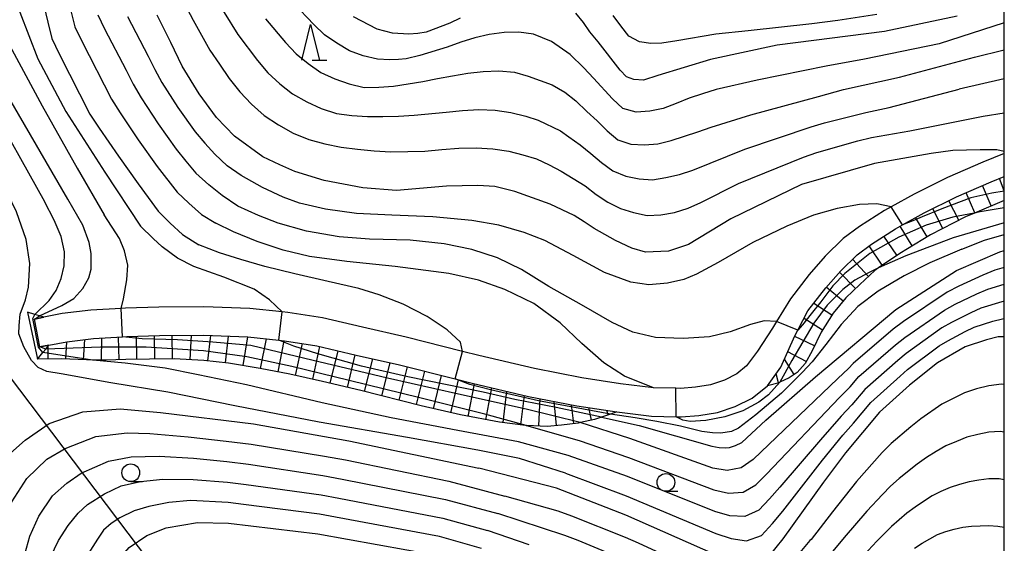
# Model space of a CAD drawing. Extents: x -22000 to -20000, y 90000 to 91500.
# Drawn here: x -20139 to -20000, y 91177 to 91251 of the extents above; entities that cross this region are included whole.
import ezdxf

# ---------------------------------------------------------------- set-up
doc = ezdxf.new("R2010")
doc.units = 0
for name, color, linetype in [('1104000', 7, 'Continuous'), ('2101000', 7, 'Continuous'), ('2101001', 7, 'Continuous'), ('2219000', 1, 'Continuous'), ('6110000', 1, 'Continuous'), ('6331000', 2, 'Continuous'), ('6332000', 2, 'Continuous'), ('7101000', 4, 'Continuous'), ('7101001', 8, 'Continuous'), ('7102000', 2, 'Continuous'), ('7102001', 8, 'Continuous'), ('7201110', 2, 'Continuous'), ('7201121', 63, 'Continuous'), ('7201990', 2, 'Continuous'), ('999', 7, 'Continuous')]:
    doc.layers.add(name, color=color, linetype=linetype)

# ---------------------------------------------------------------- blocks, each defined once
blk = doc.blocks.new('633100')
at = {"layer": '6331000'}
blk.add_lwpolyline([(0, -0.5), (0.67, -0.5)], dxfattribs=at)
blk.add_circle((0, 0), 0.5, dxfattribs=at)
blk = doc.blocks.new('633200')
at = {"layer": '6332000'}
for points in [[(-0.5, -1), (0, 1), (0.5, -1)], [(0.08, -1), (0.92, -1)]]:
    blk.add_lwpolyline(points, dxfattribs=at)

msp = doc.modelspace()

# ---------------------------------------------------------------- linework, layer by layer
at = {"layer": '1104000', "flags": 128}
msp.add_lwpolyline([(-20000, 91091.2), (-20051.85, 91101.07), (-20082.68, 91128.38), (-20092.96, 91138.57), (-20147.75, 91210.96), (-20176.9, 91248.77), (-20208.59, 91281.75), (-20220.66, 91294.31), (-20248.07, 91306.34), (-20274.29, 91318.4), (-20297.52, 91329.08), (-20336.65, 91350.19), (-20350.3, 91358.29), (-20379, 91378.07), (-20408.49, 91400.83), (-20423.44, 91416.83), (-20443.02, 91442), (-20449.38, 91451.33), (-20463.28, 91476.03), (-20474.05, 91500)], dxfattribs=at)
at = {"layer": '2101000', "flags": 128}
for points in [[(-20000, 91232.09), (-20003.02, 91230.89), (-20007.98, 91228.71), (-20012.68, 91226.4), (-20015.94, 91224.6), (-20016.87, 91224.09), (-20020.38, 91221.84), (-20022.66, 91220.14), (-20025.2, 91217.66), (-20027.45, 91215.1), (-20030.11, 91211.66), (-20032.06, 91208.45), (-20032.61, 91207.55), (-20034.73, 91204.3), (-20036.26, 91202.21), (-20037.65, 91201.09), (-20039.39, 91200.23), (-20041.34, 91199.58), (-20043.48, 91199.23), (-20045.58, 91199.06), (-20046.21, 91199.07), (-20049.36, 91199.15), (-20054, 91199.72), (-20059.46, 91200.56), (-20066.11, 91201.85), (-20073.97, 91203.68), (-20076.25, 91204.25), (-20084.19, 91206.25), (-20090.31, 91207.65), (-20095.97, 91208.99), (-20100.81, 91209.73), (-20101.65, 91209.82), (-20106.16, 91210.29), (-20112.65, 91210.54), (-20118.97, 91210.5), (-20123.67, 91210.33), (-20124.27, 91210.3), (-20128.54, 91210.08), (-20132.57, 91209.58), (-20135.16, 91209.07), (-20136.49, 91208.81)], [(-20135.73, 91204.89), (-20134.46, 91205.13), (-20131.94, 91205.62), (-20128.19, 91206.09), (-20124.1, 91206.31), (-20123.49, 91206.34), (-20118.89, 91206.51), (-20112.71, 91206.54), (-20106.44, 91206.3), (-20102.08, 91205.84), (-20101.32, 91205.76), (-20096.73, 91205.06), (-20091.22, 91203.75), (-20085.13, 91202.36), (-20077.26, 91200.39), (-20074.91, 91199.8), (-20066.94, 91197.94), (-20060.15, 91196.62), (-20054.54, 91195.76), (-20049.65, 91195.16), (-20046.17, 91195.08), (-20045.47, 91195.06), (-20043, 91195.26), (-20040.38, 91195.69), (-20037.86, 91196.52), (-20035.49, 91197.7), (-20033.34, 91199.42), (-20031.43, 91202.03), (-20029.47, 91206.45), (-20029.05, 91207.25), (-20027.63, 91209.95), (-20025.13, 91213.19), (-20023.02, 91215.6), (-20020.71, 91217.85), (-20018.67, 91219.37), (-20015.33, 91221.51), (-20014.32, 91222.07), (-20011.29, 91223.74), (-20006.71, 91225.99), (-20001.86, 91228.13), (-20000, 91228.87)]]:
    msp.add_lwpolyline(points, dxfattribs=at)
at = {"layer": '2101001', "flags": 128}
msp.add_lwpolyline([(-20135.73, 91204.89), (-20136.49, 91208.81)], dxfattribs=at)
at = {"layer": '2219000', "flags": 128}
msp.add_lwpolyline([(-20137.45, 91209.79), (-20136.06, 91203.19), (-20135.3, 91204.11), (-20134.91, 91204.59), (-20134.46, 91205.13), (-20135.73, 91204.89), (-20136.49, 91208.81), (-20135.16, 91209.07), (-20135.77, 91209.26), (-20136.45, 91209.47), (-20137.45, 91209.79)], close=True, dxfattribs=at)
at = {"layer": '6110000', "flags": 128}
msp.add_lwpolyline([(-20034.73, 91204.3), (-20036.26, 91202.21), (-20037.65, 91201.09), (-20039.39, 91200.23), (-20041.34, 91199.58), (-20043.48, 91199.23), (-20045.58, 91199.06), (-20046.21, 91199.07), (-20049.36, 91199.15)], dxfattribs=at)
at = {"layer": '7101000', "flags": 128}
for points in [[(-20138.9, 91255.76), (-20138.53, 91251.97), (-20136.02, 91245.44), (-20132.09, 91238), (-20126.57, 91229.47), (-20121.58, 91221.89)], [(-20006.65, 91251.41), (-20016.86, 91249.24), (-20031.98, 91247.33), (-20041.35, 91245.34), (-20048.74, 91243.06), (-20050.77, 91242.42), (-20052.13, 91242.49), (-20053.15, 91242.89), (-20054.06, 91243.8), (-20057.14, 91247.79), (-20058.31, 91249.23), (-20059.24, 91250.53), (-20060.29, 91251.86)], [(-20000, 91232.39), (-20001.03, 91232.61), (-20003.39, 91232.64), (-20007.23, 91232.5), (-20010.3, 91232.09), (-20018.29, 91230.7), (-20028.52, 91227.72), (-20038.47, 91222.93), (-20044.45, 91219.29), (-20047.28, 91218.35), (-20050.49, 91218.22), (-20052.4, 91218.78), (-20054.7, 91219.85), (-20057.71, 91221.56), (-20059.12, 91222.5), (-20060.54, 91223.36), (-20063.89, 91224.99), (-20068.89, 91226.76), (-20071.72, 91227.47), (-20074.1, 91227.62), (-20078.51, 91227.51), (-20085.54, 91226.91), (-20090.29, 91227.26), (-20095.74, 91228.32), (-20099.84, 91229.58), (-20101.98, 91230.51), (-20104.37, 91231.64), (-20108.35, 91234.56), (-20110.88, 91237.18), (-20113.32, 91240.49), (-20115.68, 91244.37), (-20117.32, 91247.71), (-20119.24, 91251.56)], [(-20076.59, 91251.15), (-20078.05, 91250.45), (-20081.37, 91249.16), (-20082.54, 91248.98), (-20083.8, 91248.89), (-20086.09, 91249.01), (-20088.26, 91249.59), (-20091.6, 91251.33)], [(-20101.65, 91209.82), (-20103.39, 91211.54), (-20105.59, 91213.02), (-20109.82, 91214.71), (-20114.04, 91216.21), (-20116.34, 91217.39), (-20118.54, 91218.96), (-20119.78, 91220.13), (-20121.58, 91221.89)], [(-20056.67, 91195.03), (-20051.38, 91193.82), (-20041.17, 91190.93), (-20040.12, 91190.73), (-20039.27, 91190.7), (-20038.66, 91190.76), (-20037.82, 91191.03), (-20036.94, 91191.47), (-20033.57, 91194.58), (-20026.58, 91200.68), (-20015.28, 91210.14), (-20006.75, 91215.66), (-20000.62, 91218.28), (-20000, 91218.46)], [(-20000, 91206.33), (-20000.88, 91206.29), (-20002.49, 91205.91), (-20005.52, 91204.91), (-20009.41, 91202.66), (-20013.36, 91199.51), (-20017.55, 91195.7), (-20022.37, 91190.01), (-20025.46, 91185.87), (-20031.17, 91177.89), (-20032.14, 91176.66), (-20033.37, 91175.15), (-20034.12, 91174.61), (-20034.7, 91174.38), (-20035.2, 91174.29), (-20036.01, 91174.18), (-20036.77, 91174.26), (-20037.55, 91174.46), (-20038.8, 91174.92), (-20040.83, 91175.74), (-20053.25, 91181.24), (-20063.03, 91185.03), (-20073.96, 91187.82)], [(-20146.23, 91174.66), (-20145.05, 91180.65), (-20143.41, 91185.05), (-20141.15, 91188.82), (-20137.79, 91191.78), (-20134.44, 91194.11), (-20129.68, 91195.78), (-20124.45, 91196.19), (-20118.76, 91195.65), (-20105.66, 91194.06), (-20092.24, 91191.68), (-20073.96, 91187.82)], [(-20112.59, 91090.8), (-20119.64, 91111.46), (-20125.13, 91124.92), (-20130.78, 91136.95), (-20132.73, 91141.98), (-20133.04, 91144.63), (-20133.04, 91147.38), (-20132.94, 91151.25), (-20132.22, 91157.16), (-20131.01, 91162.14), (-20126.62, 91172.7), (-20123.17, 91176.67), (-20120.66, 91178.37), (-20117.95, 91179.43), (-20113.54, 91180.19), (-20109.16, 91180.11), (-20096.63, 91178.62), (-20079.9, 91175.61)]]:
    msp.add_lwpolyline(points, dxfattribs=at)
at = {"layer": '7101001', "flags": 128}
msp.add_lwpolyline([(-20056.67, 91195.03), (-20063.05, 91196.39), (-20068.89, 91197.51), (-20073.36, 91198.54), (-20083.93, 91200.67), (-20090.47, 91202.2), (-20096.62, 91203.91), (-20099.98, 91205.02), (-20102.08, 91205.84), (-20101.65, 91209.82)], dxfattribs=at)
at = {"layer": '7102000', "flags": 128}
for points in [[(-20111.71, 91255.09), (-20107.88, 91248.86), (-20105.12, 91245.2), (-20103.63, 91243.44), (-20101.95, 91241.91), (-20100.16, 91240.48), (-20098.17, 91239.38), (-20096.14, 91238.44), (-20093.97, 91237.74), (-20091.82, 91237.44), (-20089.64, 91237.3)], [(-20115.42, 91253.24), (-20114.15, 91250.84), (-20111.8, 91246.65), (-20110.46, 91244.65), (-20109.09, 91242.67), (-20107.6, 91240.78), (-20105.94, 91239.06), (-20104.16, 91237.45), (-20102.15, 91236.15), (-20100.1, 91234.97), (-20097.87, 91234.08), (-20095.63, 91233.45), (-20093.33, 91233.01), (-20091.02, 91232.69), (-20088.68, 91232.48), (-20086.34, 91232.35), (-20083.96, 91232.36), (-20081.57, 91232.45), (-20079.17, 91232.68)], [(-20000, 91250.48), (-20009.16, 91247.52), (-20019.67, 91245.35), (-20025.06, 91244.39), (-20034.78, 91242.41), (-20040.55, 91241.09), (-20042.46, 91240.51), (-20044.35, 91239.89), (-20046.18, 91239.15), (-20048, 91238.45), (-20049.89, 91238.07), (-20051.81, 91237.92), (-20053.7, 91238.44), (-20055.16, 91239.77), (-20057.8, 91242.71), (-20059.16, 91244.13), (-20061.1, 91246.01), (-20063.71, 91247.85), (-20066.25, 91248.88), (-20068.31, 91249.16), (-20070.41, 91249.11), (-20072.49, 91248.84), (-20074.53, 91248.38), (-20076.5, 91247.78), (-20078.39, 91247.08), (-20082.24, 91245.88), (-20084.2, 91245.43), (-20085.26, 91245.34), (-20086.46, 91245.26), (-20088.22, 91245.39), (-20090.22, 91245.83), (-20092.17, 91246.54), (-20093.95, 91247.62), (-20095.68, 91248.77), (-20097.16, 91250.25), (-20100.05, 91253.27)], [(-20135.15, 91252.91), (-20134.62, 91250.59), (-20134.05, 91248.27), (-20133.02, 91246.13), (-20128.69, 91237.63), (-20127.38, 91235.65), (-20124.67, 91231.72), (-20121.91, 91227.83), (-20119.08, 91224.01), (-20117.4, 91222.32), (-20115.67, 91220.69), (-20113.34, 91219.24)], [(-20131.36, 91252.15), (-20130.81, 91249.93), (-20129.82, 91247.88), (-20125.64, 91239.73), (-20124.44, 91237.8), (-20121.89, 91234), (-20119.23, 91230.27), (-20116.42, 91226.67), (-20114.77, 91225.11), (-20112.99, 91223.54), (-20110.96, 91222.28)], [(-20127.58, 91251.59), (-20126.61, 91249.63), (-20123.57, 91243.8), (-20122.59, 91241.84), (-20121.49, 91239.95), (-20119.1, 91236.28), (-20116.55, 91232.71), (-20115.17, 91231.01), (-20113.77, 91229.34), (-20111.97, 91227.71)], [(-20123.41, 91251.38), (-20120.48, 91245.81), (-20119.54, 91243.94), (-20118.55, 91242.1), (-20116.31, 91238.55), (-20113.87, 91235.15), (-20112.51, 91233.56), (-20111.11, 91232.01)], [(-20103.97, 91251.06), (-20101.14, 91247.73), (-20099.65, 91246.1), (-20097.95, 91244.77), (-20096.17, 91243.51), (-20094.2, 91242.6), (-20092.18, 91241.92), (-20090.07, 91241.4)], [(-20017.95, 91251.63), (-20023.43, 91250.82), (-20027.1, 91250.35), (-20036.05, 91249.37), (-20040.6, 91248.88), (-20046.08, 91247.95), (-20048.22, 91247.61), (-20049.76, 91247.58), (-20051.33, 91247.8), (-20052.83, 91248.6), (-20053.97, 91250.04), (-20055.05, 91251.53)], [(-20140.64, 91248.56), (-20135.4, 91238.82), (-20130.46, 91230.02), (-20126.69, 91223.47)], [(-20090.07, 91241.4), (-20088.01, 91241.44), (-20085.94, 91241.59), (-20083.89, 91241.88), (-20081.82, 91242.22), (-20079.78, 91242.64), (-20077.67, 91243.04), (-20075.52, 91243.38), (-20073.33, 91243.64), (-20071.13, 91243.73), (-20068.95, 91243.55), (-20067, 91242.96), (-20063.62, 91241.75), (-20061.84, 91240.75), (-20060.28, 91239.51), (-20058.76, 91238), (-20057.32, 91236.68), (-20055.91, 91235.3), (-20054.4, 91234.04), (-20052.54, 91233.41), (-20050.65, 91233.31), (-20048.76, 91233.44), (-20046.9, 91233.93), (-20043.14, 91235.14), (-20041.27, 91235.79), (-20035.66, 91237.56), (-20026.13, 91240.13), (-20022.62, 91241.09), (-20014.74, 91242.83), (-20004.19, 91245.67), (-20000, 91246.67)], [(-20061.75, 91187.15), (-20068.21, 91189.18), (-20074.07, 91190.36), (-20083.98, 91192.15), (-20096.41, 91194.29), (-20108.31, 91196.59), (-20117.74, 91198.53), (-20125.74, 91199.82), (-20132.71, 91201.1), (-20134.77, 91201.44), (-20135.95, 91202.01), (-20136.89, 91202.98), (-20137.98, 91204.9), (-20138.67, 91206.73), (-20138.66, 91207.92), (-20138.48, 91209.5), (-20137.75, 91211.5), (-20137.33, 91213.32), (-20137.13, 91216.65), (-20137.64, 91219.99), (-20139.02, 91223.89), (-20140.96, 91227.89), (-20147.54, 91242.5)], [(-20000, 91242.59), (-20006.36, 91241.15)], [(-20089.64, 91237.3), (-20087.46, 91237.29), (-20085.25, 91237.35), (-20083.06, 91237.5), (-20078.55, 91237.92), (-20076.25, 91238.16), (-20073.94, 91238.29), (-20071.65, 91238.21), (-20069.43, 91237.89), (-20067.35, 91237.33), (-20065.61, 91236.77), (-20062.46, 91235.28), (-20061.29, 91234.45), (-20059.71, 91233.3), (-20058.17, 91232.1), (-20056.67, 91230.83), (-20055.09, 91229.65), (-20053.27, 91228.9), (-20051.41, 91228.55), (-20049.52, 91228.42), (-20047.63, 91228.71), (-20045.72, 91229.15), (-20043.83, 91229.77), (-20036.54, 91232.71), (-20027.19, 91235.86), (-20025.29, 91236.41), (-20019.5, 91237.87), (-20016.2, 91238.56), (-20006.36, 91241.15)], [(-20143.24, 91239.89), (-20135.06, 91225.33)], [(-20131.8, 91225.68), (-20140.1, 91239.96)], [(-20079.17, 91232.68), (-20076.76, 91232.86), (-20074.35, 91232.88), (-20071.98, 91232.75), (-20069.72, 91232.41), (-20067.77, 91231.9), (-20065.83, 91231.34), (-20064.07, 91230.5), (-20062.35, 91229.6), (-20060.67, 91228.59), (-20059.01, 91227.53), (-20057.43, 91226.35), (-20055.78, 91225.25), (-20054, 91224.38), (-20052.17, 91223.79), (-20050.28, 91223.4), (-20048.35, 91223.49), (-20046.41, 91223.78), (-20044.51, 91224.41), (-20042.7, 91225.21), (-20037.42, 91227.86), (-20028.25, 91231.6), (-20026.37, 91232.24), (-20020.63, 91233.89), (-20018.7, 91234.34), (-20013.3, 91235.3), (-20002.99, 91237.35), (-20000, 91237.83)], [(-20015.93, 91224.6), (-20017.95, 91225.03), (-20020.37, 91224.95), (-20023.51, 91224.38), (-20026.83, 91223.41), (-20030.62, 91221.88), (-20035.41, 91219.59), (-20040.26, 91216.79), (-20043.31, 91215.15), (-20045.11, 91214.39), (-20047.42, 91213.86), (-20050.05, 91213.61), (-20052.57, 91213.98), (-20056.25, 91215.37), (-20060.68, 91217.73), (-20064.68, 91219.85), (-20067.58, 91221.01), (-20071.16, 91222.01), (-20074.96, 91222.67), (-20080.41, 91223.19), (-20086.19, 91223.43), (-20091.18, 91223.66), (-20095.54, 91224.27), (-20099.17, 91225.1), (-20101.51, 91225.97), (-20104.41, 91227.3), (-20107.42, 91229.01), (-20109.36, 91230.38), (-20111.11, 91232.01)], [(-20032.06, 91208.45), (-20033.78, 91208.54), (-20035.74, 91208.06), (-20038.58, 91207.01), (-20041.49, 91206.32), (-20045.19, 91206.08), (-20049.1, 91206.2), (-20052.28, 91206.97), (-20055.17, 91208.31), (-20059.48, 91210.82), (-20064.12, 91213.41), (-20067.93, 91215.78), (-20071.31, 91217.41), (-20074.92, 91218.62), (-20078.83, 91219.39), (-20083.61, 91219.89), (-20089.33, 91220.03), (-20093.63, 91220.4), (-20098.19, 91221.18), (-20102.17, 91222.32), (-20104.98, 91223.37), (-20107.86, 91224.71), (-20110.09, 91226.18), (-20111.97, 91227.71)], [(-20135.77, 91209.26), (-20132.62, 91210.72), (-20130.96, 91211.71), (-20129.7, 91213.1), (-20128.83, 91214.62), (-20128.5, 91215.85), (-20128.51, 91218.02), (-20128.81, 91219.59), (-20129.67, 91222.02), (-20131.8, 91225.68)], [(-20136.45, 91209.47), (-20134.43, 91211.4), (-20133.43, 91212.85), (-20132.72, 91214.5), (-20132.3, 91216.32), (-20132.27, 91218.26), (-20132.73, 91220.41), (-20133.72, 91222.71), (-20135.06, 91225.33)], [(-20000, 91224.45), (-20003.66, 91223.84), (-20004.21, 91223.72), (-20004.25, 91223.71)], [(-20124.27, 91210.3), (-20123.98, 91211.68), (-20123.51, 91214.31), (-20123.37, 91216.37), (-20123.84, 91218.42), (-20124.54, 91220.14), (-20126.69, 91223.47)], [(-20049.36, 91199.15), (-20053.45, 91200.79), (-20056.38, 91202.67), (-20059.45, 91205.37), (-20062.52, 91208.29), (-20066.19, 91211), (-20070.31, 91212.97), (-20073.99, 91214.28), (-20078.19, 91215.21), (-20085.75, 91216.21), (-20092.55, 91216.89), (-20097.79, 91217.62), (-20101.48, 91218.48), (-20105.16, 91219.71), (-20108.48, 91221.08), (-20110.96, 91222.28)], [(-20000, 91222.35), (-20007.22, 91220.22), (-20013.85, 91217.71), (-20017.69, 91216.01)], [(-20005.96, 91218.65), (-20002.81, 91219.89), (-20000, 91220.7)], [(-20076.25, 91204.26), (-20076.55, 91205.57), (-20078.43, 91207.29), (-20081.2, 91209.16), (-20084.58, 91210.91), (-20087.97, 91212.24), (-20090.82, 91213.09), (-20095.16, 91214.1), (-20099.85, 91215.19), (-20104.06, 91216.19), (-20107.45, 91217.19), (-20110.43, 91218.11), (-20113.34, 91219.24)], [(-20005.96, 91218.65), (-20010.46, 91216.7), (-20014.09, 91214.91), (-20017.76, 91212.73), (-20020.6, 91210.6), (-20022.97, 91208.03), (-20025.11, 91205.22), (-20027.02, 91202.79), (-20028.39, 91201.34), (-20031.34, 91198.38), (-20034.99, 91195.36), (-20037.4, 91193.46), (-20038.4, 91193.01), (-20039.9, 91192.77), (-20041.09, 91192.82), (-20042.59, 91192.99), (-20045.57, 91193.76), (-20048.92, 91194.42), (-20051.94, 91194.92), (-20055.44, 91195.45)], [(-20000, 91216.08), (-20001.34, 91215.69), (-20003.04, 91214.97), (-20006.41, 91213.46), (-20008.03, 91212.58), (-20014.17, 91208.48), (-20015.65, 91207.37), (-20021.28, 91202.58), (-20021.92, 91201.84), (-20023.43, 91200.44), (-20035.35, 91189.04), (-20037.01, 91187.89), (-20038.98, 91187.51), (-20041, 91187.86), (-20052.7, 91192), (-20059.67, 91194.26)], [(-20067.27, 91193.86), (-20067.25, 91193.85), (-20059.83, 91191.73), (-20052.87, 91189.32), (-20040.87, 91184.79), (-20038.81, 91184.32), (-20036.76, 91184.46), (-20034.96, 91185.49), (-20033.45, 91186.99), (-20023.2, 91197.79), (-20021.69, 91199.29), (-20020.45, 91200.75), (-20015.32, 91205.18), (-20013.98, 91206.22), (-20008.4, 91210.07), (-20006.93, 91210.9), (-20003.86, 91212.34), (-20002.32, 91213.02), (-20000, 91213.7)], [(-20000, 91211.32), (-20000.33, 91211.24), (-20003.29, 91210.35), (-20004.69, 91209.71), (-20007.45, 91208.33), (-20008.78, 91207.57), (-20013.8, 91203.97), (-20014.98, 91202.99), (-20019.62, 91198.91), (-20021.45, 91196.74), (-20022.96, 91195.14), (-20025.87, 91191.84), (-20031.58, 91185.16), (-20033.04, 91183.52), (-20034.57, 91181.94), (-20036.51, 91181.04), (-20038.63, 91181.12), (-20040.74, 91181.73), (-20053.04, 91186.65), (-20061.36, 91189.62)], [(-20061.75, 91187.15), (-20053.21, 91183.97), (-20040.6, 91178.66), (-20038.46, 91177.93), (-20036.26, 91177.61), (-20034.18, 91178.39), (-20032.63, 91180.04), (-20031.18, 91181.8), (-20025.59, 91188.95), (-20022.73, 91192.49), (-20021.22, 91194.19), (-20018.78, 91197.07), (-20014.65, 91200.8), (-20013.61, 91201.72), (-20009.16, 91205.06), (-20007.96, 91205.76), (-20005.51, 91207.07), (-20004.26, 91207.68), (-20001.61, 91208.51), (-20000.26, 91208.84), (-20000, 91208.88)], [(-20061.36, 91189.62), (-20068.35, 91191.54), (-20076.93, 91193.13), (-20086.29, 91194.93), (-20095.99, 91197.03), (-20106.64, 91199.57), (-20113.46, 91200.99), (-20118.1, 91201.9), (-20123.73, 91202.6), (-20128.28, 91203.05), (-20128.31, 91203.05)], [(-20031.57, 91199.92), (-20033.2, 91198.14), (-20034.53, 91197.11), (-20036.79, 91195.89), (-20039.34, 91195.06), (-20042, 91194.55), (-20044.19, 91194.42), (-20045.24, 91194.57), (-20046.18, 91195.08)], [(-20000, 91199.61), (-20000.38, 91199.66), (-20002.16, 91199.44), (-20003.9, 91198.98), (-20005.61, 91198.43), (-20008.81, 91196.82), (-20011.74, 91194.77), (-20013.16, 91193.64), (-20015.91, 91191.3), (-20017.18, 91190.02), (-20020.81, 91185.97), (-20024.18, 91181.71), (-20027.19, 91177.81), (-20027.36, 91177.67), (-20029.94, 91174.56)], [(-20142.27, 91174.36), (-20140.98, 91179.57), (-20139.66, 91183.1), (-20137.55, 91186.39), (-20134.74, 91189.12), (-20132.19, 91190.62), (-20127.87, 91192.3), (-20123.46, 91192.81), (-20120.26, 91192.73), (-20114.86, 91192.25), (-20109.52, 91191.65), (-20106, 91191.23), (-20095.66, 91189.52), (-20092.72, 91189), (-20078.19, 91186.02), (-20070.31, 91183.9)], [(-20000, 91192.92), (-20000.56, 91193), (-20002.16, 91192.88), (-20003.74, 91192.57), (-20005.28, 91192.18), (-20006.75, 91191.6), (-20008.22, 91190.98), (-20009.59, 91190.18), (-20010.96, 91189.35), (-20012.27, 91188.4), (-20014.81, 91186.4), (-20016, 91185.3), (-20017.14, 91184.15), (-20019.37, 91181.78), (-20022.54, 91178.08), (-20024.61, 91175.58)], [(-20138.31, 91174.07), (-20137.13, 91178.29), (-20135.89, 91181.09), (-20133.96, 91183.96), (-20131.94, 91185.74), (-20129.93, 91187.13), (-20126.07, 91188.82), (-20122.86, 91189.45), (-20118.95, 91189.52), (-20114.11, 91189.23), (-20109.43, 91188.77), (-20106.35, 91188.39), (-20095.9, 91186.79), (-20093.19, 91186.31), (-20078.62, 91183.42), (-20071.29, 91181.48)], [(-20134.74, 91174.24), (-20133.09, 91177.66), (-20131.77, 91179.76), (-20130.36, 91181.53), (-20129.02, 91182.71), (-20126.61, 91184.24), (-20124.27, 91185.33), (-20121.55, 91185.97), (-20118.43, 91186.27), (-20114.15, 91186.26), (-20109.34, 91185.88), (-20106.7, 91185.56), (-20096.14, 91184.07), (-20093.66, 91183.63), (-20079.04, 91180.81), (-20072.75, 91179.07)], [(-20000, 91186.22), (-20000.73, 91186.34), (-20002.16, 91186.33), (-20003.57, 91186.15), (-20004.96, 91185.93), (-20006.3, 91185.56), (-20007.64, 91185.13), (-20008.91, 91184.56), (-20010.17, 91183.93), (-20011.37, 91183.15), (-20012.55, 91182.34), (-20013.72, 91181.5), (-20014.82, 91180.58), (-20015.89, 91179.62), (-20017.93, 91177.59), (-20022.83, 91172.33)], [(-20042.24, 91173.01), (-20051.46, 91177.27), (-20053.32, 91178.07), (-20060.86, 91181.1), (-20062.78, 91181.77), (-20070.31, 91183.9)], [(-20073.57, 91176.55), (-20079.47, 91178.21), (-20094.14, 91180.94), (-20096.39, 91181.35), (-20107.05, 91182.73), (-20109.25, 91182.99), (-20114.55, 91183.28), (-20117.6, 91182.99), (-20120.4, 91182.45), (-20122.47, 91181.85), (-20124.46, 91180.83), (-20125.68, 91180.06), (-20126.76, 91179.1), (-20127.62, 91177.83), (-20128.94, 91175.81)], [(-20052.33, 91174.49), (-20059.95, 91177.65), (-20061.87, 91178.38), (-20071.29, 91181.48)], [(-20012.62, 91176.6), (-20011.56, 91177.27), (-20009.39, 91178.52), (-20008.23, 91178.94), (-20007.06, 91179.28), (-20005.85, 91179.52), (-20004.64, 91179.69), (-20002.16, 91179.77), (-20000.91, 91179.69), (-20000, 91179.52)], [(-20066.87, 91177.07), (-20072.75, 91179.07)]]:
    msp.add_lwpolyline(points, dxfattribs=at)
at = {"layer": '7102001', "flags": 128}
for points in [[(-20000, 91226.78), (-20001.74, 91226.54), (-20004.69, 91225.86), (-20008.78, 91224.34), (-20011.54, 91223.2), (-20012.86, 91222.62), (-20014.32, 91222.07), (-20014.34, 91222.06), (-20015.93, 91224.6)], [(-20004.25, 91223.71), (-20007.23, 91223.14), (-20011.02, 91222.03), (-20014.85, 91220.34), (-20018.91, 91218.03), (-20022.44, 91215.2), (-20024.14, 91213.48), (-20025.83, 91211.25), (-20027.2, 91209.53), (-20028.38, 91208.02), (-20029.05, 91207.25), (-20032.06, 91208.45)], [(-20017.69, 91216.01), (-20017.71, 91216), (-20019, 91215.38), (-20021.05, 91214.26), (-20022.72, 91212.95), (-20024.93, 91210.75), (-20026.81, 91208.24), (-20029.91, 91202.98), (-20031.57, 91199.92)], [(-20059.67, 91194.26), (-20067.31, 91196.12), (-20076.8, 91198.23), (-20086.79, 91200.51), (-20098.46, 91203.26), (-20106.02, 91205.07), (-20111.38, 91205.58), (-20116.35, 91205.87), (-20121.33, 91206.04), (-20124.1, 91206.31), (-20124.27, 91210.3)], [(-20128.31, 91203.05), (-20135.31, 91204.11), (-20135.92, 91204.85), (-20136.71, 91208.89), (-20136.45, 91209.47)], [(-20067.27, 91193.86), (-20073.12, 91195.45), (-20082.24, 91197.72), (-20092.19, 91200.15), (-20100.26, 91202.13), (-20106.62, 91203.48), (-20112.68, 91204.32), (-20120.77, 91204.84), (-20127.19, 91204.85), (-20134.91, 91204.59), (-20135.73, 91204.89), (-20136.49, 91208.81), (-20135.77, 91209.26)], [(-20055.44, 91195.45), (-20065.54, 91197.3), (-20072.31, 91198.85), (-20075.23, 91199.62), (-20077.26, 91200.39), (-20076.25, 91204.26)], [(-20046.18, 91195.08), (-20046.21, 91199.08), (-20049.36, 91199.15)]]:
    msp.add_lwpolyline(points, dxfattribs=at)
at = {"layer": '7201110', "flags": 128}
for points in [[(-20000, 91225.5), (-20004.21, 91223.72), (-20005.48, 91223.18), (-20010.41, 91220.66), (-20014.72, 91218.04), (-20017.71, 91216), (-20018.24, 91215.64), (-20020.35, 91213.69), (-20022.31, 91211.78), (-20024.09, 91209.64), (-20025.78, 91206.97), (-20027.05, 91204.36), (-20028.03, 91202.54), (-20029.16, 91201.28), (-20030.28, 91200.56), (-20031.57, 91199.92), (-20031.69, 91199.86), (-20033.34, 91199.42)], [(-20054.54, 91195.76), (-20055.44, 91195.45), (-20056.67, 91195.03), (-20057.66, 91194.69), (-20059.66, 91194.26), (-20059.96, 91194.19), (-20062.33, 91193.88), (-20064.33, 91193.71), (-20067.25, 91193.85), (-20067.37, 91193.86), (-20071.06, 91194.3), (-20076.54, 91195.33), (-20082.07, 91196.61), (-20090.57, 91198.75), (-20095.97, 91200.05), (-20100.56, 91201.05), (-20104.74, 91201.87), (-20109.16, 91202.61), (-20112.65, 91202.99), (-20116.85, 91203.21), (-20120.32, 91203.18), (-20123.63, 91203.12), (-20126.45, 91203.02), (-20128.28, 91203.05), (-20129.17, 91203.06), (-20132.68, 91203.23), (-20136.06, 91203.19)]]:
    msp.add_lwpolyline(points, dxfattribs=at)
at = {"layer": '7201121', "flags": 128}
for points in [[(-20033.34, 91199.42), (-20031.43, 91202.03), (-20029.47, 91206.45), (-20029.05, 91207.25), (-20027.63, 91209.95), (-20025.13, 91213.19), (-20023.02, 91215.6), (-20020.71, 91217.85), (-20018.67, 91219.37), (-20015.33, 91221.51), (-20014.32, 91222.07), (-20011.29, 91223.74), (-20006.71, 91225.99), (-20001.86, 91228.13), (-20000, 91228.87)], [(-20136.06, 91203.19), (-20135.3, 91204.11), (-20134.91, 91204.59), (-20134.46, 91205.13), (-20131.94, 91205.62), (-20128.19, 91206.09), (-20124.1, 91206.31), (-20123.49, 91206.34), (-20118.89, 91206.51), (-20112.71, 91206.54), (-20106.44, 91206.3), (-20102.08, 91205.84), (-20101.32, 91205.76), (-20096.73, 91205.06), (-20091.22, 91203.75), (-20085.13, 91202.36), (-20077.26, 91200.39), (-20074.91, 91199.8), (-20066.94, 91197.94), (-20060.15, 91196.62), (-20054.54, 91195.76)]]:
    msp.add_lwpolyline(points, dxfattribs=at)
at = {"layer": '7201990', "flags": 128}
for points in [[(-20000, 91226.85), (-20000.69, 91228.59)], [(-20001.84, 91224.72), (-20003.06, 91227.6)], [(-20006.42, 91222.71), (-20007.82, 91225.45)], [(-20004.15, 91223.75), (-20005.35, 91226.59)], [(-20008.64, 91221.57), (-20010.06, 91224.34)], [(-20010.85, 91220.4), (-20012.48, 91223.08)], [(-20012.99, 91219.1), (-20014.67, 91221.87)], [(-20015.11, 91217.78), (-20016.95, 91220.47)], [(-20017.17, 91216.37), (-20019.04, 91219.1)], [(-20019.13, 91214.82), (-20021.35, 91217.23)], [(-20020.95, 91213.11), (-20023.19, 91215.41)], [(-20022.69, 91211.32), (-20025.05, 91213.28)], [(-20024.26, 91209.37), (-20026.82, 91211)], [(-20025.6, 91207.26), (-20028.18, 91208.9)], [(-20127.07, 91203.03), (-20127.03, 91206.15)], [(-20124.57, 91203.09), (-20124.67, 91206.27)], [(-20122.07, 91203.15), (-20122.13, 91206.39)], [(-20119.57, 91203.19), (-20119.6, 91206.48)], [(-20117.07, 91203.21), (-20117.1, 91206.52)], [(-20114.57, 91203.09), (-20114.39, 91206.53)], [(-20112.08, 91202.93), (-20111.68, 91206.5)], [(-20109.59, 91202.65), (-20109.17, 91206.41)], [(-20107.12, 91202.27), (-20106.45, 91206.3)], [(-20104.66, 91201.85), (-20103.84, 91206.03)], [(-20026.72, 91205.03), (-20029.5, 91206.38)], [(-20134.56, 91203.21), (-20134.58, 91204.98)], [(-20132.06, 91203.2), (-20131.94, 91205.62)], [(-20129.57, 91203.08), (-20129.42, 91205.94)], [(-20102.2, 91201.38), (-20101.35, 91205.76)], [(-20099.75, 91200.88), (-20098.78, 91205.37)], [(-20097.31, 91200.35), (-20096.31, 91204.96)], [(-20094.87, 91199.79), (-20093.77, 91204.36)], [(-20092.44, 91199.2), (-20091.34, 91203.78)], [(-20090.02, 91198.61), (-20088.86, 91203.21)], [(-20027.88, 91202.82), (-20030.46, 91204.21)], [(-20087.59, 91198), (-20086.42, 91202.66)], [(-20085.17, 91197.39), (-20083.99, 91202.08)], [(-20029.58, 91201.01), (-20030.94, 91203.15)], [(-20082.74, 91196.78), (-20081.56, 91201.47)], [(-20080.31, 91196.2), (-20079.22, 91200.88)], [(-20031.78, 91199.84), (-20032.12, 91201.1)], [(-20077.87, 91195.64), (-20076.8, 91200.27)], [(-20075.43, 91195.12), (-20074.57, 91199.72)], [(-20072.97, 91194.66), (-20072.13, 91199.15)], [(-20070.51, 91194.24), (-20069.99, 91198.65)], [(-20068.03, 91193.94), (-20067.54, 91198.08)], [(-20065.53, 91193.77), (-20065.34, 91197.62)], [(-20063.04, 91193.82), (-20063.34, 91197.24)], [(-20060.56, 91194.12), (-20060.91, 91196.76)], [(-20058.11, 91194.59), (-20058.49, 91196.36)], [(-20055.73, 91195.35), (-20055.94, 91195.97)]]:
    msp.add_lwpolyline(points, dxfattribs=at)
at = {"layer": '999', "flags": 128}
msp.add_lwpolyline([(-22000, 90000), (-20000, 90000), (-20000, 91500), (-22000, 91500)], close=True, dxfattribs=at)

# ---------------------------------------------------------------- block references
at = {"layer": '6331000', "xscale": 2.5, "yscale": 2.5, "zscale": 2.5}
for p in [(-20122.94, 91187.19), (-20047.62, 91185.83)]:
    msp.add_blockref('633100', p, dxfattribs=at)
at = {"layer": '6332000', "xscale": 2.5, "yscale": 2.5, "zscale": 2.5}
msp.add_blockref('633200', (-20097.63, 91247.73), dxfattribs=at)

doc.saveas('drawing.dxf')
